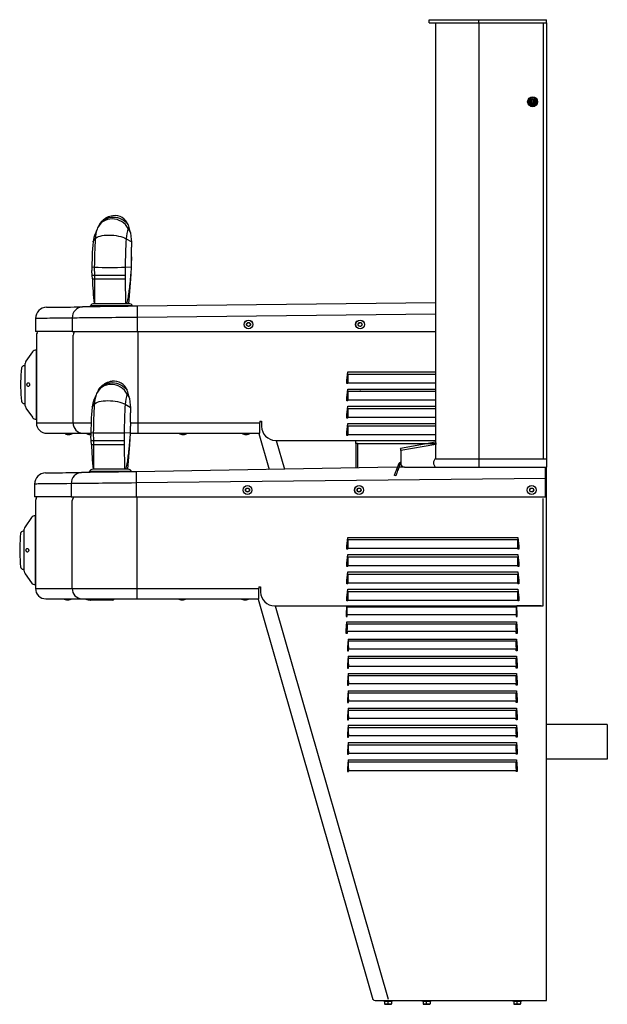
# Model space of a CAD drawing. Extents: x -6 to 97, y -1 to 105.
# Drawn here: x 76 to 97, y -1 to 35 of the extents above; entities that cross this region are included whole.
import ezdxf

# ---------------------------------------------------------------- set-up
doc = ezdxf.new("R2010")
doc.units = 0
doc.header["$LTSCALE"] = 18.28
doc.header["$MEASUREMENT"] = 0

msp = doc.modelspace()

# ---------------------------------------------------------------- linework, layer by layer
for p, q in [((90.454, 34.856), (90.454, 34.965)), ((90.454, 34.965), (92.254, 34.965)), ((90.454, 34.856), (92.254, 34.856)), ((90.704, 19.055), (90.704, 34.856)), ((92.254, 34.965), (94.704, 34.965)), ((92.254, 34.856), (92.254, 34.965)), ((92.254, 34.856), (94.704, 34.856)), ((92.254, 34.856), (92.254, 19.055)), ((94.591, 19.055), (94.591, 34.856)), ((94.704, 34.856), (94.704, 34.965)), ((94.704, 34.856), (94.704, 19.055)), ((94.141, 32.027), (94.141, 31.955)), ((94.266, 31.955), (94.266, 32.027)), ((79, 27.859), (79.01, 27.86)), ((79.012, 27.86), (79.003, 27.86)), ((78.509, 27.523), (78.473, 27.46)), ((78.51, 27.523), (78.517, 27.537)), ((79.562, 27.399), (79.588, 27.445)), ((79.596, 27.433), (79.588, 27.445)), ((78.293, 26.921), (78.295, 26.926)), ((78.295, 26.926), (78.371, 27.028)), ((79.489, 27.028), (79.663, 26.926)), ((79.677, 26.914), (79.679, 26.721)), ((79.679, 26.375), (79.679, 26.721)), ((79.679, 26.376), (79.678, 26.234)), ((79.679, 26.132), (79.679, 26.235)), ((79.679, 26.131), (79.679, 26.133)), ((79.679, 26.13), (79.679, 26.132)), ((79.679, 25.94), (79.679, 26.13)), ((78.249, 25.887), (78.249, 25.871)), ((78.258, 25.699), (78.249, 25.871)), ((78.25, 26.006), (78.335, 25.998)), ((78.264, 25.574), (78.258, 25.699)), ((78.337, 25.699), (78.258, 25.699)), ((78.335, 25.998), (78.337, 25.699)), ((79.455, 25.699), (78.337, 25.699)), ((78.337, 25.699), (78.338, 25.574)), ((79.453, 25.998), (79.659, 26.006)), ((79.453, 25.998), (79.455, 25.699)), ((79.455, 25.699), (79.456, 25.574)), ((79.651, 25.699), (79.638, 25.574)), ((79.651, 25.574), (79.661, 25.699)), ((79.651, 25.699), (79.661, 25.699)), ((79.661, 25.699), (79.679, 25.94)), ((79.673, 26.007), (79.673, 25.94)), ((79.673, 25.94), (79.673, 25.94)), ((78.264, 25.574), (78.338, 25.574)), ((78.338, 25.574), (79.456, 25.574)), ((78.338, 25.574), (78.346, 24.674)), ((79.456, 25.574), (79.464, 24.674)), ((79.583, 24.674), (79.651, 25.574)), ((79.651, 25.574), (79.638, 25.574)), ((79.586, 24.674), (78.323, 24.674)), ((90.704, 24.703), (79.882, 24.581)), ((78.193, 24.597), (78.172, 24.561)), ((79.72, 24.597), (78.193, 24.597)), ((79.73, 24.579), (79.72, 24.597)), ((90.704, 24.298), (79.887, 24.176)), ((76.206, 24.139), (76.206, 23.671)), ((77.535, 24.153), (77.535, 23.671)), ((79.887, 24.176), (79.887, 23.671)), ((83.848, 23.943), (83.902, 23.991)), ((83.863, 23.873), (83.848, 23.943)), ((83.902, 23.991), (83.97, 23.969)), ((83.97, 23.969), (83.985, 23.898)), ((87.888, 23.943), (87.942, 23.991)), ((87.903, 23.873), (87.888, 23.943)), ((87.942, 23.991), (88.01, 23.969)), ((88.01, 23.969), (88.025, 23.898)), ((77.535, 23.671), (76.206, 23.671)), ((77.535, 23.671), (79.887, 23.671)), ((79.887, 23.671), (90.704, 23.671)), ((79.92, 23.618), (79.92, 23.671)), ((79.92, 23.539), (79.92, 23.618)), ((83.931, 23.85), (83.863, 23.873)), ((83.985, 23.898), (83.931, 23.85)), ((87.971, 23.85), (87.903, 23.873)), ((88.025, 23.898), (87.971, 23.85)), ((76.238, 23.539), (76.238, 22.745)), ((77.569, 20.353), (77.569, 23.539)), ((79.92, 20.353), (79.92, 23.539)), ((76.097, 22.924), (75.861, 22.593)), ((76.228, 22.99), (76.225, 22.99)), ((76.238, 22.98), (76.228, 22.99)), ((76.238, 20.49), (76.238, 22.99)), ((76.238, 22.98), (76.238, 20.5)), ((75.832, 20.978), (75.832, 22.502)), ((75.832, 22.427), (75.793, 22.427)), ((87.482, 21.891), (87.51, 22.205)), ((87.51, 22.205), (90.704, 22.205)), ((75.667, 21.844), (75.667, 21.636)), ((78.965, 21.859), (78.974, 21.86)), ((78.976, 21.86), (78.967, 21.86)), ((87.482, 21.777), (87.482, 21.891)), ((87.517, 21.777), (87.482, 21.777)), ((87.517, 22.112), (87.517, 21.907)), ((90.704, 22.112), (87.517, 22.112)), ((87.517, 21.907), (87.517, 21.797)), ((87.517, 21.777), (87.517, 21.797)), ((90.704, 21.797), (87.517, 21.797)), ((78.473, 21.523), (78.438, 21.46)), ((78.474, 21.523), (78.481, 21.537)), ((78.589, 21.676), (78.585, 21.672)), ((79.526, 21.399), (79.552, 21.445)), ((79.56, 21.433), (79.552, 21.445)), ((87.482, 21.266), (87.51, 21.58)), ((87.51, 21.58), (90.704, 21.58)), ((87.517, 21.487), (87.517, 21.282)), ((90.704, 21.487), (87.517, 21.487)), ((87.943, 21.549), (87.981, 21.577)), ((75.793, 21.052), (75.832, 21.052)), ((78.329, 21.206), (78.33, 21.209)), ((87.482, 21.152), (87.482, 21.266)), ((87.517, 21.152), (87.482, 21.152)), ((87.517, 21.282), (87.517, 21.172)), ((87.517, 21.152), (87.517, 21.172)), ((90.704, 21.172), (87.517, 21.172)), ((75.861, 20.887), (76.097, 20.556)), ((76.238, 20.806), (76.238, 20.353)), ((78.257, 20.921), (78.259, 20.926)), ((78.259, 20.926), (78.335, 21.028)), ((79.453, 21.028), (79.627, 20.926)), ((79.641, 20.914), (79.643, 20.721)), ((79.643, 20.375), (79.643, 20.721)), ((87.482, 20.641), (87.51, 20.955)), ((87.51, 20.955), (90.704, 20.955)), ((87.517, 20.862), (87.517, 20.657)), ((90.704, 20.862), (87.517, 20.862)), ((76.225, 20.49), (76.228, 20.49)), ((76.228, 20.49), (76.238, 20.5)), ((76.238, 20.353), (77.569, 20.353)), ((77.569, 20.353), (78.218, 20.353)), ((79.643, 20.376), (79.642, 20.234)), ((79.643, 20.353), (79.92, 20.353)), ((79.92, 20.353), (84.328, 20.353)), ((79.92, 19.978), (79.92, 20.353)), ((84.328, 20.415), (84.391, 20.415)), ((84.328, 20.415), (84.328, 20.353)), ((84.328, 19.978), (84.328, 20.353)), ((84.391, 20.415), (84.391, 20.222)), ((87.482, 20.527), (87.482, 20.641)), ((87.517, 20.527), (87.482, 20.527)), ((87.517, 20.657), (87.517, 20.547)), ((87.517, 20.527), (87.517, 20.547)), ((90.704, 20.547), (87.517, 20.547)), ((78.215, 20.006), (78.299, 19.998)), ((78.299, 19.998), (78.302, 19.699)), ((79.417, 19.998), (79.623, 20.006)), ((79.417, 19.998), (79.419, 19.699)), ((79.637, 20.007), (79.637, 19.94)), ((79.643, 20.132), (79.643, 20.235)), ((79.643, 20.131), (79.643, 20.133)), ((79.643, 20.13), (79.643, 20.132)), ((79.643, 19.94), (79.643, 20.13)), ((87.482, 20.016), (87.51, 20.33)), ((87.482, 19.902), (87.482, 20.016)), ((87.51, 20.33), (90.704, 20.33)), ((87.517, 20.237), (87.517, 20.032)), ((90.704, 20.237), (87.517, 20.237)), ((87.517, 20.032), (87.517, 19.922)), ((76.613, 19.978), (76.664, 19.978)), ((76.613, 19.978), (76.664, 19.978)), ((76.664, 19.978), (77.719, 19.978)), ((77.278, 19.978), (77.278, 19.963)), ((77.278, 19.963), (77.508, 19.963)), ((77.357, 19.939), (77.442, 19.939)), ((77.358, 19.939), (77.448, 19.939)), ((77.442, 19.939), (77.449, 19.939)), ((77.508, 19.963), (77.528, 19.963)), ((77.528, 19.963), (77.528, 19.978)), ((77.719, 19.978), (77.922, 19.978)), ((77.922, 19.978), (78.212, 19.978)), ((78.062, 19.978), (78.062, 19.963)), ((78.062, 19.963), (78.212, 19.963)), ((78.141, 19.939), (78.212, 19.939)), ((78.213, 19.887), (78.213, 19.871)), ((78.222, 19.699), (78.213, 19.871)), ((78.229, 19.574), (78.222, 19.699)), ((78.302, 19.699), (78.222, 19.699)), ((79.419, 19.699), (78.302, 19.699)), ((78.302, 19.699), (78.303, 19.574)), ((79.419, 19.699), (79.421, 19.574)), ((79.615, 19.699), (79.602, 19.574)), ((79.615, 19.574), (79.625, 19.699)), ((79.615, 19.699), (79.625, 19.699)), ((79.625, 19.699), (79.643, 19.94)), ((79.637, 19.94), (79.637, 19.94)), ((79.643, 19.978), (79.92, 19.978)), ((79.92, 19.978), (80.453, 19.978)), ((80.453, 19.978), (84.328, 19.978)), ((81.423, 19.978), (81.423, 19.963)), ((81.423, 19.963), (81.653, 19.963)), ((81.502, 19.939), (81.587, 19.939)), ((81.503, 19.939), (81.593, 19.939)), ((81.587, 19.939), (81.594, 19.939)), ((81.653, 19.963), (81.673, 19.963)), ((81.673, 19.963), (81.673, 19.978)), ((83.703, 19.978), (83.703, 19.963)), ((83.703, 19.963), (83.933, 19.963)), ((83.782, 19.939), (83.867, 19.939)), ((83.783, 19.939), (83.873, 19.939)), ((83.867, 19.939), (83.874, 19.939)), ((83.933, 19.963), (83.953, 19.963)), ((83.953, 19.963), (83.953, 19.978)), ((84.295, 19.969), (84.296, 19.97)), ((84.295, 19.969), (84.67, 18.664)), ((84.299, 19.978), (84.296, 19.97)), ((84.891, 19.722), (90.704, 19.722)), ((84.919, 19.722), (85.22, 18.673)), ((84.929, 19.722), (84.929, 19.717)), ((84.931, 19.717), (84.929, 19.717)), ((84.931, 19.722), (84.931, 19.717)), ((87.517, 19.902), (87.482, 19.902)), ((87.517, 19.902), (87.517, 19.922)), ((90.704, 19.922), (87.517, 19.922)), ((87.796, 19.722), (87.796, 19.602)), ((90.691, 19.651), (89.423, 19.427)), ((78.229, 19.574), (78.303, 19.574)), ((78.303, 19.574), (79.421, 19.574)), ((78.303, 19.574), (78.31, 18.674)), ((79.421, 19.574), (79.428, 18.674)), ((79.547, 18.674), (79.615, 19.574)), ((79.615, 19.574), (79.602, 19.574)), ((87.796, 19.602), (87.806, 19.602)), ((87.863, 19.602), (87.806, 19.602)), ((87.806, 19.602), (87.806, 18.718)), ((87.863, 19.602), (90.704, 19.602)), ((87.863, 19.602), (87.863, 18.719)), ((90.704, 19.577), (89.436, 19.353)), ((89.436, 19.353), (89.436, 18.874)), ((90.704, 19.055), (92.254, 19.055)), ((92.254, 19.055), (94.704, 19.055)), ((92.254, 19.055), (92.254, 18.749)), ((94.704, 19.055), (94.704, 18.749)), ((78.157, 18.597), (78.137, 18.561)), ((79.684, 18.597), (78.157, 18.597)), ((79.55, 18.674), (78.288, 18.674)), ((79.694, 18.579), (79.684, 18.597)), ((89.274, 18.744), (79.846, 18.581)), ((89.35, 18.86), (89.286, 18.686)), ((89.286, 18.686), (89.333, 18.669)), ((89.397, 18.843), (89.333, 18.669)), ((89.397, 18.843), (89.35, 18.86)), ((89.561, 18.749), (89.361, 18.745)), ((89.561, 18.749), (90.704, 18.749)), ((90.704, 18.749), (90.704, 18.752)), ((90.729, 18.749), (92.254, 18.749)), ((92.254, 18.749), (94.704, 18.749)), ((94.644, 18.749), (94.644, 18.748)), ((94.67, 18.344), (94.67, 18.749)), ((94.704, -0.578), (94.704, 18.749)), ((94.67, 18.344), (79.85, 18.176)), ((89.248, 18.434), (89.201, 18.451)), ((94.67, 17.671), (94.67, 18.344)), ((94.673, 18.307), (94.67, 18.307)), ((94.673, 18.304), (94.67, 18.304)), ((94.673, 18.307), (94.673, 18.304)), ((76.17, 18.139), (76.17, 17.671)), ((77.499, 18.153), (77.499, 17.671)), ((79.85, 18.176), (79.85, 17.671)), ((83.81, 17.938), (83.86, 17.99)), ((83.83, 17.868), (83.81, 17.938)), ((83.9, 17.851), (83.83, 17.868)), ((83.86, 17.99), (83.93, 17.973)), ((83.95, 17.904), (83.9, 17.851)), ((83.93, 17.973), (83.95, 17.904)), ((87.85, 17.938), (87.9, 17.99)), ((87.87, 17.868), (87.85, 17.938)), ((87.94, 17.851), (87.87, 17.868)), ((87.9, 17.99), (87.97, 17.973)), ((87.99, 17.904), (87.94, 17.851)), ((87.97, 17.973), (87.99, 17.904)), ((94.1, 17.938), (94.15, 17.99)), ((94.12, 17.868), (94.1, 17.938)), ((94.19, 17.851), (94.12, 17.868)), ((94.15, 17.99), (94.22, 17.973)), ((94.24, 17.904), (94.19, 17.851)), ((94.22, 17.973), (94.24, 17.904)), ((77.499, 17.671), (76.17, 17.671)), ((76.204, 17.539), (76.204, 16.745)), ((77.499, 17.671), (79.85, 17.671)), ((77.535, 14.353), (77.535, 17.539)), ((79.85, 17.671), (94.67, 17.671)), ((79.887, 17.618), (79.887, 17.671)), ((79.887, 17.539), (79.887, 17.618)), ((79.887, 14.353), (79.887, 17.539)), ((94.583, 13.722), (94.583, 17.617)), ((76.064, 16.924), (75.827, 16.593)), ((76.194, 16.99), (76.191, 16.99)), ((76.204, 16.98), (76.194, 16.99)), ((76.204, 14.49), (76.204, 16.99)), ((76.204, 16.98), (76.204, 14.5)), ((75.798, 16.427), (75.759, 16.427)), ((75.798, 14.978), (75.798, 16.502)), ((87.482, 15.891), (87.51, 16.205)), ((87.51, 16.205), (93.67, 16.205)), ((93.663, 16.112), (87.517, 16.112)), ((87.517, 16.112), (87.517, 15.907)), ((93.663, 15.907), (93.663, 16.112)), ((93.67, 16.205), (93.698, 15.891)), ((75.634, 15.844), (75.634, 15.636)), ((87.482, 15.777), (87.482, 15.891)), ((87.517, 15.777), (87.482, 15.777)), ((87.517, 15.907), (87.517, 15.797)), ((87.517, 15.777), (87.517, 15.797)), ((93.663, 15.797), (87.517, 15.797)), ((93.663, 15.797), (93.663, 15.907)), ((93.663, 15.797), (93.663, 15.777)), ((93.698, 15.777), (93.663, 15.777)), ((93.698, 15.891), (93.698, 15.777)), ((87.482, 15.266), (87.51, 15.58)), ((87.51, 15.58), (93.67, 15.58)), ((93.663, 15.487), (87.517, 15.487)), ((87.517, 15.487), (87.517, 15.282)), ((93.663, 15.282), (93.663, 15.487)), ((93.67, 15.58), (93.698, 15.266)), ((75.759, 15.052), (75.798, 15.052)), ((87.482, 15.152), (87.482, 15.266)), ((87.517, 15.152), (87.482, 15.152)), ((87.517, 15.282), (87.517, 15.172)), ((87.517, 15.152), (87.517, 15.172)), ((93.663, 15.172), (87.517, 15.172)), ((93.663, 15.172), (93.663, 15.282)), ((93.663, 15.172), (93.663, 15.152)), ((93.698, 15.152), (93.663, 15.152)), ((93.698, 15.266), (93.698, 15.152)), ((75.827, 14.887), (76.064, 14.556)), ((76.204, 14.806), (76.204, 14.353)), ((87.482, 14.641), (87.51, 14.955)), ((87.482, 14.527), (87.482, 14.641)), ((87.51, 14.955), (93.67, 14.955)), ((93.663, 14.862), (87.517, 14.862)), ((87.517, 14.862), (87.517, 14.657)), ((87.517, 14.657), (87.517, 14.547)), ((93.663, 14.657), (93.663, 14.862)), ((93.663, 14.547), (93.663, 14.657)), ((93.67, 14.955), (93.698, 14.641)), ((93.698, 14.641), (93.698, 14.527)), ((76.191, 14.49), (76.194, 14.49)), ((76.194, 14.49), (76.204, 14.5)), ((76.204, 14.353), (77.535, 14.353)), ((77.535, 14.353), (79.887, 14.353)), ((79.887, 14.353), (84.294, 14.353)), ((79.887, 13.978), (79.887, 14.353)), ((84.294, 14.415), (84.357, 14.415)), ((84.294, 14.415), (84.294, 14.353)), ((84.294, 13.978), (84.294, 14.353)), ((84.357, 14.415), (84.357, 14.222)), ((87.517, 14.527), (87.482, 14.527)), ((87.482, 14.016), (87.51, 14.33)), ((87.51, 14.33), (93.67, 14.33)), ((87.517, 14.527), (87.517, 14.547)), ((93.663, 14.547), (87.517, 14.547)), ((93.663, 14.547), (93.663, 14.527)), ((93.698, 14.527), (93.663, 14.527)), ((93.67, 14.33), (93.698, 14.016)), ((76.579, 13.978), (76.63, 13.978)), ((76.579, 13.978), (76.63, 13.978)), ((76.63, 13.978), (77.686, 13.978)), ((77.244, 13.978), (77.244, 13.963)), ((77.244, 13.963), (77.474, 13.963)), ((77.323, 13.939), (77.408, 13.939)), ((77.324, 13.939), (77.414, 13.939)), ((77.408, 13.939), (77.415, 13.939)), ((77.474, 13.963), (77.494, 13.963)), ((77.494, 13.963), (77.494, 13.978)), ((77.686, 13.978), (77.888, 13.978)), ((77.888, 13.978), (79.887, 13.978)), ((78.028, 13.978), (78.028, 13.963)), ((78.028, 13.963), (78.258, 13.963)), ((78.107, 13.939), (78.192, 13.939)), ((78.108, 13.939), (78.198, 13.939)), ((78.192, 13.939), (78.199, 13.939)), ((78.989, 13.931), (78.21, 13.931)), ((78.258, 13.963), (78.278, 13.963)), ((78.278, 13.963), (78.278, 13.978)), ((79.887, 13.978), (80.419, 13.978)), ((80.419, 13.978), (84.289, 13.978)), ((81.389, 13.978), (81.389, 13.963)), ((81.389, 13.963), (81.619, 13.963)), ((81.468, 13.939), (81.553, 13.939)), ((81.469, 13.939), (81.559, 13.939)), ((81.553, 13.939), (81.56, 13.939)), ((81.619, 13.963), (81.639, 13.963)), ((81.639, 13.963), (81.639, 13.978)), ((83.669, 13.978), (83.669, 13.963)), ((83.669, 13.963), (83.899, 13.963)), ((83.748, 13.939), (83.833, 13.939)), ((83.749, 13.939), (83.839, 13.939)), ((83.833, 13.939), (83.84, 13.939)), ((83.899, 13.963), (83.919, 13.963)), ((83.919, 13.963), (83.919, 13.978)), ((84.262, 13.97), (84.265, 13.978)), ((84.265, 13.978), (84.262, 13.97)), ((84.262, 13.969), (84.262, 13.97)), ((84.262, 13.969), (88.42, -0.535)), ((87.482, 13.902), (87.482, 14.016)), ((93.663, 14.237), (87.517, 14.237)), ((87.517, 14.237), (87.517, 14.032)), ((87.517, 14.032), (87.517, 13.922)), ((87.517, 13.902), (87.517, 13.922)), ((93.663, 13.922), (87.517, 13.922)), ((93.663, 14.032), (93.663, 14.237)), ((93.663, 13.922), (93.663, 14.032)), ((93.663, 13.922), (93.663, 13.902)), ((93.698, 14.016), (93.698, 13.902)), ((84.857, 13.722), (94.583, 13.722)), ((84.885, 13.722), (88.97, -0.523)), ((87.467, 13.672), (87.448, 13.46)), ((87.465, 13.722), (87.465, 13.672)), ((87.465, 13.672), (87.467, 13.672)), ((87.517, 13.902), (87.482, 13.902)), ((87.483, 13.482), (87.483, 13.688)), ((87.483, 13.688), (93.609, 13.688)), ((93.609, 13.688), (93.609, 13.482)), ((93.626, 13.672), (93.627, 13.684)), ((93.644, 13.46), (93.626, 13.672)), ((93.627, 13.684), (93.627, 13.722)), ((94.508, 13.722), (93.627, 13.722)), ((93.698, 13.902), (93.663, 13.902)), ((87.448, 13.46), (87.448, 13.344)), ((87.448, 13.344), (87.483, 13.344)), ((87.483, 13.416), (87.483, 13.482)), ((87.483, 13.344), (87.483, 13.416)), ((87.483, 13.416), (93.609, 13.416)), ((93.609, 13.482), (93.609, 13.416)), ((93.609, 13.416), (93.609, 13.344)), ((93.609, 13.344), (93.644, 13.344)), ((93.644, 13.344), (93.644, 13.46)), ((87.448, 12.835), (87.476, 13.147)), ((87.476, 13.147), (93.617, 13.147)), ((87.483, 13.066), (87.483, 12.867)), ((93.609, 13.066), (87.483, 13.066)), ((87.483, 12.801), (87.483, 12.867)), ((93.609, 12.867), (93.609, 13.066)), ((93.609, 12.867), (93.609, 12.801)), ((93.617, 13.147), (93.644, 12.835)), ((87.429, 12.801), (93.609, 12.801)), ((87.448, 12.719), (87.448, 12.835)), ((87.483, 12.719), (87.448, 12.719)), ((87.483, 12.801), (87.483, 12.719)), ((87.53, 12.522), (87.502, 12.21)), ((87.53, 12.522), (93.617, 12.522)), ((93.609, 12.719), (93.609, 12.801)), ((93.644, 12.719), (93.609, 12.719)), ((93.617, 12.522), (93.644, 12.21)), ((93.644, 12.835), (93.644, 12.719)), ((87.502, 12.21), (87.502, 12.094)), ((93.609, 12.439), (87.537, 12.439)), ((87.537, 12.237), (87.537, 12.439)), ((87.537, 12.237), (87.537, 12.171)), ((87.537, 12.171), (93.609, 12.171)), ((87.537, 12.094), (87.537, 12.171)), ((93.609, 12.237), (93.609, 12.439)), ((93.609, 12.237), (93.609, 12.171)), ((93.609, 12.094), (93.609, 12.171)), ((93.644, 12.21), (93.644, 12.094)), ((87.502, 12.094), (87.537, 12.094)), ((87.53, 11.897), (87.502, 11.585)), ((87.53, 11.897), (93.617, 11.897)), ((93.609, 11.813), (87.537, 11.813)), ((87.537, 11.607), (87.537, 11.813)), ((93.644, 12.094), (93.609, 12.094)), ((93.609, 11.607), (93.609, 11.813)), ((93.617, 11.897), (93.644, 11.585)), ((87.502, 11.585), (87.502, 11.469)), ((87.502, 11.469), (87.537, 11.469)), ((87.537, 11.607), (87.537, 11.541)), ((87.537, 11.541), (93.609, 11.541)), ((87.537, 11.469), (87.537, 11.541)), ((93.609, 11.607), (93.609, 11.541)), ((93.609, 11.469), (93.609, 11.541)), ((93.644, 11.469), (93.609, 11.469)), ((93.644, 11.585), (93.644, 11.469)), ((87.53, 11.272), (87.502, 10.96)), ((87.53, 11.272), (93.617, 11.272)), ((93.609, 11.186), (87.537, 11.186)), ((87.537, 10.977), (87.537, 11.186)), ((93.609, 10.977), (93.609, 11.186)), ((93.617, 11.272), (93.644, 10.96)), ((87.502, 10.96), (87.502, 10.844)), ((87.502, 10.844), (87.537, 10.844)), ((87.537, 10.977), (87.537, 10.911)), ((87.537, 10.911), (93.609, 10.911)), ((87.537, 10.844), (87.537, 10.911)), ((93.609, 10.977), (93.609, 10.911)), ((93.609, 10.844), (93.609, 10.911)), ((93.644, 10.844), (93.609, 10.844)), ((93.644, 10.96), (93.644, 10.844)), ((87.53, 10.647), (87.502, 10.335)), ((87.53, 10.647), (93.617, 10.647)), ((93.609, 10.56), (87.537, 10.56)), ((87.537, 10.347), (87.537, 10.56)), ((93.609, 10.347), (93.609, 10.56)), ((93.617, 10.647), (93.644, 10.335)), ((87.502, 10.335), (87.502, 10.219)), ((87.502, 10.219), (87.537, 10.219)), ((87.53, 10.022), (87.502, 9.71)), ((87.53, 10.022), (93.617, 10.022)), ((87.537, 10.347), (87.537, 10.281)), ((87.537, 10.281), (93.609, 10.281)), ((87.537, 10.219), (87.537, 10.281)), ((93.609, 10.347), (93.609, 10.281)), ((93.609, 10.219), (93.609, 10.281)), ((93.644, 10.219), (93.609, 10.219)), ((93.617, 10.022), (93.644, 9.71)), ((93.644, 10.335), (93.644, 10.219)), ((87.502, 9.71), (87.502, 9.594)), ((93.609, 9.933), (87.537, 9.933)), ((87.537, 9.717), (87.537, 9.933)), ((87.537, 9.717), (87.537, 9.651)), ((87.537, 9.651), (93.609, 9.651)), ((87.537, 9.594), (87.537, 9.651)), ((93.609, 9.717), (93.609, 9.933)), ((93.609, 9.717), (93.609, 9.651)), ((93.609, 9.594), (93.609, 9.651)), ((93.644, 9.71), (93.644, 9.594)), ((87.502, 9.594), (87.537, 9.594)), ((87.53, 9.397), (87.502, 9.085)), ((87.53, 9.397), (93.617, 9.397)), ((93.609, 9.307), (87.537, 9.307)), ((87.537, 9.087), (87.537, 9.307)), ((93.644, 9.594), (93.609, 9.594)), ((93.609, 9.087), (93.609, 9.307)), ((93.617, 9.397), (93.644, 9.085)), ((96.906, 9.423), (94.704, 9.423)), ((96.906, 9.423), (96.906, 8.173)), ((87.502, 9.085), (87.502, 8.969)), ((87.502, 8.969), (87.537, 8.969)), ((87.537, 9.087), (87.537, 9.021)), ((87.537, 9.021), (93.609, 9.021)), ((87.537, 8.969), (87.537, 9.021)), ((93.609, 9.087), (93.609, 9.021)), ((93.609, 8.969), (93.609, 9.021)), ((93.644, 8.969), (93.609, 8.969)), ((93.644, 9.085), (93.644, 8.969)), ((87.53, 8.772), (87.502, 8.46)), ((87.53, 8.772), (93.617, 8.772)), ((93.609, 8.68), (87.537, 8.68)), ((87.537, 8.457), (87.537, 8.68)), ((93.609, 8.457), (93.609, 8.68)), ((93.617, 8.772), (93.644, 8.46)), ((87.502, 8.46), (87.502, 8.344)), ((87.502, 8.344), (87.537, 8.344)), ((87.537, 8.457), (87.537, 8.391)), ((87.537, 8.391), (93.609, 8.391)), ((87.537, 8.344), (87.537, 8.391)), ((93.609, 8.457), (93.609, 8.391)), ((93.609, 8.344), (93.609, 8.391)), ((93.644, 8.344), (93.609, 8.344)), ((93.644, 8.46), (93.644, 8.344)), ((87.53, 8.147), (87.502, 7.835)), ((87.53, 8.147), (93.617, 8.147)), ((93.609, 8.054), (87.537, 8.054)), ((87.537, 7.827), (87.537, 8.054)), ((93.609, 7.827), (93.609, 8.054)), ((93.617, 8.147), (93.644, 7.835)), ((96.906, 8.173), (94.704, 8.173)), ((87.502, 7.835), (87.502, 7.719)), ((87.502, 7.719), (87.537, 7.719)), ((87.537, 7.827), (87.537, 7.761)), ((87.537, 7.761), (93.609, 7.761)), ((87.537, 7.719), (87.537, 7.761)), ((93.609, 7.827), (93.609, 7.761)), ((93.609, 7.719), (93.609, 7.761)), ((93.644, 7.719), (93.609, 7.719)), ((93.644, 7.835), (93.644, 7.719)), ((88.503, -0.578), (94.704, -0.578)), ((88.802, -0.578), (88.802, -0.593)), ((88.802, -0.593), (89.135, -0.593)), ((88.843, -0.605), (88.843, -0.703)), ((88.843, -0.605), (88.968, -0.605)), ((88.843, -0.703), (88.968, -0.703)), ((88.968, -0.605), (88.968, -0.593)), ((88.968, -0.703), (88.968, -0.605)), ((88.968, -0.605), (89.093, -0.605)), ((88.968, -0.715), (88.968, -0.703)), ((88.968, -0.703), (89.093, -0.703)), ((89.093, -0.605), (89.093, -0.703)), ((89.135, -0.593), (89.135, -0.578)), ((90.198, -0.574), (90.198, -0.588)), ((90.239, -0.601), (90.239, -0.698)), ((90.239, -0.601), (90.364, -0.601)), ((90.239, -0.698), (90.364, -0.698)), ((90.252, -0.711), (90.364, -0.711)), ((90.364, -0.698), (90.364, -0.601)), ((90.364, -0.601), (90.489, -0.601)), ((90.364, -0.698), (90.489, -0.698)), ((90.364, -0.711), (90.477, -0.711)), ((90.489, -0.601), (90.489, -0.698)), ((90.531, -0.588), (90.531, -0.574)), ((93.477, -0.574), (93.477, -0.589)), ((93.518, -0.601), (93.518, -0.699)), ((93.518, -0.601), (93.643, -0.601)), ((93.518, -0.699), (93.643, -0.699)), ((93.531, -0.711), (93.643, -0.711)), ((93.643, -0.699), (93.643, -0.601)), ((93.643, -0.601), (93.768, -0.601)), ((93.643, -0.699), (93.768, -0.699)), ((93.643, -0.711), (93.756, -0.711)), ((93.768, -0.601), (93.768, -0.699)), ((93.81, -0.589), (93.81, -0.574)), ((88.856, -0.715), (88.968, -0.715)), ((88.968, -0.715), (89.081, -0.715))]:
    msp.add_line(p, q)
for points in [[(94.204, 32.063), (94.176, 32.047), (94.156, 32.035), (94.141, 32.027)], [(94.141, 31.955), (94.169, 31.939), (94.189, 31.927), (94.204, 31.919)], [(94.266, 32.027), (94.239, 32.043), (94.219, 32.054), (94.204, 32.063)], [(94.204, 31.919), (94.231, 31.934), (94.251, 31.946), (94.266, 31.955)], [(79.562, 27.399), (79.515, 27.473), (79.459, 27.541), (79.393, 27.601), (79.319, 27.652), (79.24, 27.692), (79.156, 27.722), (79.069, 27.74), (78.981, 27.746), (78.894, 27.74), (78.81, 27.722), (78.729, 27.692), (78.655, 27.652), (78.588, 27.601), (78.529, 27.541), (78.481, 27.473), (78.474, 27.459)], [(78.517, 27.537), (78.559, 27.597), (78.608, 27.652), (78.664, 27.699), (78.727, 27.739), (78.795, 27.771), (78.867, 27.794), (78.942, 27.808), (79.019, 27.813), (79.096, 27.808), (79.173, 27.794), (79.247, 27.771), (79.319, 27.739), (79.387, 27.699), (79.449, 27.652), (79.506, 27.597), (79.555, 27.537)], [(79.565, 27.526), (79.562, 27.531), (79.555, 27.537)], [(79.596, 27.433), (79.582, 27.48), (79.565, 27.526)], [(78.432, 27.373), (78.385, 27.258), (78.365, 27.209)], [(78.371, 27.028), (78.399, 27.056), (78.439, 27.082), (78.49, 27.105), (78.551, 27.124), (78.62, 27.14), (78.697, 27.151), (78.779, 27.158), (78.866, 27.161), (78.954, 27.158), (79.043, 27.151), (79.131, 27.14), (79.216, 27.124), (79.295, 27.105), (79.368, 27.082), (79.433, 27.056), (79.489, 27.028)], [(79.562, 27.399), (79.602, 27.323), (79.634, 27.263)], [(79.643, 27.249), (79.623, 27.331), (79.596, 27.433)], [(79.643, 27.249), (79.642, 27.25), (79.634, 27.263)], [(79.643, 27.249), (79.659, 27.11), (79.677, 26.914)], [(79.677, 26.914), (79.673, 26.921), (79.663, 26.926)], [(79.679, 26.235), (79.679, 26.36), (79.679, 26.375)], [(79.673, 25.94), (79.662, 25.816), (79.651, 25.699)], [(79.673, 26.007), (79.668, 26.006), (79.659, 26.006)], [(79.678, 25.94), (79.678, 25.94), (79.673, 25.94)], [(79.638, 25.574), (79.633, 25.526), (79.628, 25.479), (79.623, 25.433), (79.619, 25.388), (79.614, 25.345), (79.609, 25.303), (79.604, 25.262), (79.597, 25.204), (79.59, 25.147), (79.583, 25.093), (79.575, 25.033), (79.566, 24.977), (79.558, 24.926), (79.549, 24.87), (79.538, 24.813), (79.526, 24.76), (79.516, 24.719), (79.504, 24.681), (79.501, 24.674)], [(76.607, 24.543), (76.607, 24.543), (76.612, 24.543), (76.627, 24.544), (76.653, 24.544), (76.69, 24.544), (76.736, 24.545), (76.792, 24.545), (76.858, 24.546), (76.933, 24.547), (77.019, 24.548), (77.116, 24.549), (77.223, 24.55), (77.341, 24.552), (77.469, 24.553), (77.606, 24.555), (77.754, 24.556), (77.911, 24.558)], [(79.882, 24.581), (79.722, 24.579), (79.563, 24.577), (79.405, 24.575), (79.251, 24.573), (79.1, 24.572), (78.953, 24.57), (78.813, 24.568), (78.678, 24.567), (78.55, 24.565), (78.431, 24.564), (78.319, 24.563), (78.217, 24.562), (78.125, 24.561), (78.043, 24.56), (77.971, 24.559), (77.911, 24.558)], [(79.882, 24.581), (79.882, 24.577), (79.882, 24.567), (79.882, 24.55), (79.883, 24.526), (79.883, 24.497), (79.883, 24.462), (79.884, 24.422), (79.884, 24.378), (79.885, 24.331), (79.885, 24.28), (79.886, 24.228), (79.887, 24.176)], [(77.535, 24.153), (77.375, 24.151), (77.225, 24.15), (77.085, 24.148), (76.955, 24.147), (76.836, 24.145), (76.728, 24.144), (76.631, 24.143), (76.543, 24.142), (76.466, 24.141), (76.397, 24.141), (76.339, 24.14), (76.291, 24.139), (76.254, 24.139), (76.228, 24.139), (76.212, 24.139), (76.206, 24.139)], [(79.887, 24.176), (79.723, 24.174), (79.563, 24.173), (79.407, 24.171), (79.257, 24.17), (79.111, 24.168), (78.972, 24.167), (78.813, 24.166), (78.663, 24.164), (78.522, 24.163), (78.391, 24.162), (78.269, 24.161), (78.157, 24.159), (78.055, 24.158), (77.961, 24.158), (77.877, 24.157), (77.801, 24.156), (77.717, 24.155), (77.646, 24.154), (77.585, 24.154), (77.535, 24.153)], [(75.987, 21.709), (75.978, 21.691), (75.966, 21.679), (75.95, 21.672), (75.931, 21.675), (75.913, 21.689), (75.902, 21.705), (75.897, 21.724), (75.895, 21.744), (75.898, 21.762), (75.904, 21.778), (75.913, 21.792), (75.927, 21.803), (75.944, 21.808), (75.964, 21.803), (75.978, 21.789), (75.987, 21.772), (75.991, 21.75), (75.992, 21.73), (75.988, 21.712), (75.987, 21.709)], [(78.481, 21.537), (78.523, 21.597), (78.572, 21.652), (78.629, 21.699), (78.691, 21.739), (78.759, 21.771), (78.831, 21.794), (78.906, 21.808), (78.983, 21.813), (79.06, 21.808), (79.137, 21.794), (79.212, 21.771), (79.284, 21.739), (79.351, 21.699), (79.414, 21.652), (79.47, 21.597), (79.519, 21.537)], [(79.526, 21.399), (79.48, 21.473), (79.423, 21.541), (79.357, 21.601), (79.284, 21.652), (79.204, 21.692), (79.12, 21.722), (79.033, 21.74), (78.945, 21.746), (78.858, 21.74), (78.774, 21.722), (78.693, 21.692), (78.619, 21.652), (78.552, 21.601), (78.494, 21.541), (78.446, 21.473), (78.439, 21.459)], [(78.533, 21.613), (78.529, 21.608), (78.529, 21.607)], [(79.529, 21.526), (79.527, 21.531), (79.519, 21.537)], [(79.56, 21.433), (79.546, 21.48), (79.529, 21.526)], [(79.607, 21.249), (79.587, 21.331), (79.56, 21.433)], [(78.396, 21.373), (78.349, 21.258), (78.33, 21.209)], [(78.335, 21.028), (78.363, 21.056), (78.403, 21.082), (78.454, 21.105), (78.515, 21.124), (78.585, 21.14), (78.661, 21.151), (78.744, 21.158), (78.83, 21.161), (78.919, 21.158), (79.008, 21.151), (79.095, 21.14), (79.18, 21.124), (79.259, 21.105), (79.333, 21.082), (79.397, 21.056), (79.453, 21.028)], [(79.526, 21.399), (79.567, 21.323), (79.599, 21.263)], [(79.607, 21.249), (79.607, 21.25), (79.599, 21.263)], [(79.607, 21.249), (79.624, 21.11), (79.641, 20.914)], [(79.641, 20.914), (79.638, 20.921), (79.627, 20.926)], [(79.637, 20.007), (79.632, 20.006), (79.623, 20.006)], [(79.637, 19.94), (79.626, 19.816), (79.615, 19.699)], [(79.643, 19.94), (79.642, 19.94), (79.637, 19.94)], [(90.691, 19.651), (90.692, 19.645), (90.695, 19.629), (90.699, 19.605), (90.704, 19.577)], [(79.602, 19.574), (79.598, 19.526), (79.593, 19.479), (79.588, 19.433), (79.583, 19.388), (79.578, 19.345), (79.573, 19.303), (79.568, 19.262), (79.561, 19.204), (79.554, 19.147), (79.547, 19.093), (79.539, 19.033), (79.531, 18.977), (79.523, 18.926), (79.513, 18.87), (79.502, 18.813), (79.491, 18.76), (79.48, 18.719), (79.468, 18.681), (79.465, 18.674)], [(89.436, 19.353), (89.431, 19.381), (89.427, 19.405), (89.424, 19.421), (89.423, 19.427)], [(90.704, 19.055), (90.684, 19.047), (90.666, 19.034), (90.65, 19.017), (90.637, 18.997), (90.626, 18.973), (90.619, 18.948), (90.614, 18.921), (90.614, 18.894), (90.617, 18.867), (90.624, 18.841), (90.634, 18.817), (90.646, 18.795), (90.662, 18.778), (90.679, 18.764), (90.699, 18.754), (90.719, 18.749), (90.729, 18.749)], [(76.57, 18.543), (76.57, 18.543), (76.576, 18.543), (76.591, 18.544), (76.617, 18.544), (76.653, 18.544), (76.7, 18.545), (76.756, 18.545), (76.821, 18.546), (76.897, 18.547), (76.982, 18.548), (77.08, 18.549), (77.187, 18.55), (77.305, 18.552), (77.432, 18.553), (77.57, 18.555), (77.718, 18.556), (77.875, 18.558)], [(79.846, 18.581), (79.686, 18.579), (79.526, 18.577), (79.369, 18.575), (79.214, 18.573), (79.063, 18.572), (78.917, 18.57), (78.776, 18.568), (78.642, 18.567), (78.514, 18.565), (78.394, 18.564), (78.283, 18.563), (78.181, 18.562), (78.089, 18.561), (78.006, 18.56), (77.935, 18.559), (77.875, 18.558)], [(79.846, 18.581), (79.846, 18.577), (79.846, 18.567), (79.846, 18.55), (79.846, 18.526), (79.847, 18.497), (79.847, 18.462), (79.848, 18.422), (79.848, 18.378), (79.849, 18.331), (79.849, 18.28), (79.85, 18.228), (79.85, 18.176)], [(89.201, 18.451), (89.202, 18.455), (89.207, 18.469), (89.215, 18.491), (89.226, 18.52), (89.239, 18.555), (89.254, 18.596), (89.27, 18.64), (89.286, 18.686)], [(89.333, 18.669), (89.317, 18.623), (89.301, 18.579), (89.286, 18.538), (89.273, 18.503), (89.262, 18.473), (89.254, 18.452), (89.249, 18.438), (89.248, 18.434)], [(94.67, 18.336), (94.671, 18.332), (94.673, 18.307)], [(77.499, 18.153), (77.339, 18.151), (77.189, 18.15), (77.049, 18.148), (76.919, 18.147), (76.799, 18.145), (76.692, 18.144), (76.594, 18.143), (76.507, 18.142), (76.429, 18.141), (76.361, 18.141), (76.302, 18.14), (76.255, 18.139), (76.218, 18.139), (76.191, 18.139), (76.175, 18.139), (76.17, 18.139)], [(79.85, 18.176), (79.686, 18.174), (79.526, 18.173), (79.371, 18.171), (79.22, 18.17), (79.075, 18.168), (78.936, 18.167), (78.776, 18.166), (78.626, 18.164), (78.486, 18.163), (78.355, 18.162), (78.233, 18.161), (78.121, 18.159), (78.018, 18.158), (77.925, 18.158), (77.841, 18.157), (77.765, 18.156), (77.681, 18.155), (77.609, 18.154), (77.549, 18.154), (77.499, 18.153)], [(75.953, 15.709), (75.944, 15.691), (75.932, 15.679), (75.916, 15.672), (75.898, 15.675), (75.879, 15.689), (75.868, 15.705), (75.863, 15.724), (75.861, 15.744), (75.864, 15.762), (75.87, 15.778), (75.879, 15.792), (75.893, 15.803), (75.911, 15.808), (75.93, 15.803), (75.944, 15.789), (75.953, 15.772), (75.958, 15.75), (75.958, 15.73), (75.954, 15.712), (75.953, 15.709)], [(90.198, -0.588), (90.198, -0.588), (90.2, -0.588), (90.206, -0.588), (90.216, -0.588), (90.229, -0.588), (90.244, -0.588), (90.262, -0.588), (90.283, -0.588), (90.305, -0.588), (90.328, -0.588), (90.352, -0.588), (90.376, -0.588), (90.4, -0.588), (90.424, -0.588), (90.446, -0.588), (90.466, -0.588), (90.484, -0.588), (90.499, -0.588), (90.512, -0.588), (90.522, -0.588), (90.528, -0.588), (90.53, -0.588), (90.531, -0.588)], [(90.364, -0.601), (90.364, -0.598), (90.364, -0.596), (90.364, -0.594), (90.364, -0.592), (90.364, -0.591), (90.364, -0.589), (90.364, -0.589), (90.364, -0.588)], [(90.364, -0.711), (90.364, -0.711), (90.364, -0.71), (90.364, -0.709), (90.364, -0.708), (90.364, -0.706), (90.364, -0.705), (90.364, -0.703), (90.364, -0.701), (90.364, -0.698)], [(93.477, -0.589), (93.477, -0.589), (93.479, -0.589), (93.485, -0.589), (93.495, -0.589), (93.508, -0.589), (93.523, -0.589), (93.541, -0.589), (93.562, -0.589), (93.584, -0.589), (93.607, -0.589), (93.631, -0.589), (93.655, -0.589), (93.679, -0.589), (93.703, -0.589), (93.725, -0.589), (93.745, -0.589), (93.763, -0.589), (93.778, -0.589), (93.791, -0.589), (93.801, -0.589), (93.807, -0.589), (93.809, -0.589), (93.81, -0.589)], [(93.643, -0.601), (93.643, -0.599), (93.643, -0.596), (93.643, -0.594), (93.643, -0.592), (93.643, -0.591), (93.643, -0.59), (93.643, -0.589), (93.643, -0.589)], [(93.643, -0.711), (93.643, -0.711), (93.643, -0.71), (93.643, -0.709), (93.643, -0.708), (93.643, -0.707), (93.643, -0.705), (93.643, -0.703), (93.643, -0.701), (93.643, -0.699)]]:
    msp.add_lwpolyline(points)
for centre, radius in [((94.204, 31.991), 0.181), ((94.204, 31.991), 0.141), ((94.204, 31.991), 0.095), ((94.204, 31.991), 0.0333), ((83.916, 23.921), 0.161), ((83.916, 23.921), 0.159), ((83.916, 23.921), 0.0729), ((87.956, 23.921), 0.161), ((87.956, 23.921), 0.159), ((87.956, 23.921), 0.0729), ((83.88, 17.921), 0.161), ((83.88, 17.921), 0.159), ((83.88, 17.921), 0.0729), ((87.92, 17.921), 0.161), ((87.92, 17.921), 0.159), ((87.92, 17.921), 0.0729), ((94.17, 17.921), 0.161), ((94.17, 17.921), 0.159), ((94.17, 17.921), 0.0729)]:
    msp.add_circle(centre, radius)
for centre, radius, start, end in [((94.204, 31.991), 0.0722, 150, 210), ((94.204, 31.991), 0.0722, 90, 150), ((94.204, 31.991), 0.0722, 210, 270), ((94.204, 31.991), 0.0722, 30, 90), ((94.204, 31.991), 0.0722, 270, 330), ((94.204, 31.991), 0.0722, 330, 30), ((79.078, 27.223), 0.64, 96.9192, 136.1504), ((79.084, 27.355), 0.511, 19.5892, 98.1572), ((79.008, 27.266), 0.561, 133.6225, 151.1262), ((79.393, 26.795), 1.108, 158.0599, 173.4793), ((79.635, 26.983), 1.265, 162.0062, 177.9662), ((79.056, 27.126), 0.671, 150.1553, 158.3918), ((80.519, 27.017), 1.03, 158.2772, 179.4388), ((87.197, 26.028), 8.949, 174.2736, 180.9036), ((92.558, 26.013), 14.223, 175.9105, 180.0615), ((93.676, 26.013), 14.223, 175.9105, 180.0615), ((78.894, 41.807), 15.819, 267.975, 272.025), ((91.884, 26.087), 13.63, 182.1579, 185.9512), ((78.327, 24.519), 0.155, 91.3299, 150), ((79.586, 24.519), 0.155, 30, 90), ((76.612, 24.138), 0.405, 90.7529, 179.9259), ((77.929, 24.164), 0.394, 92.5649, 181.6278), ((76.362, 23.539), 0.124, 140.4116, 180), ((76.194, 23.678), 0.094, 320.4116, 355.7001), ((77.698, 23.539), 0.129, 142.4051, 180.1909), ((77.518, 23.677), 0.0974, 322.3855, 356.106), ((76.225, 22.833), 0.157, 89.9998, 144.5056), ((75.989, 22.502), 0.157, 144.5055, 180), ((81.166, 21.74), 5.5, 173.6971, 178.9166), ((75.793, 22.333), 0.094, 89.9998, 173.6968), ((79.042, 21.223), 0.64, 96.9192, 136.1504), ((79.048, 21.355), 0.511, 19.5892, 98.1572), ((81.166, 21.74), 5.5, 181.0833, 186.3029), ((79.02, 21.126), 0.671, 150.1553, 158.3918), ((78.972, 21.266), 0.561, 133.6225, 151.1262), ((75.793, 21.146), 0.094, 186.3029, 270), ((79.354, 20.796), 1.104, 158.1085, 173.4921), ((79.599, 20.983), 1.265, 162.0062, 177.9662), ((80.483, 21.017), 1.03, 158.2772, 179.4388), ((75.989, 20.978), 0.156, 180, 215.4943), ((87.161, 20.028), 8.949, 174.2736, 180.9036), ((92.522, 20.013), 14.223, 175.9105, 180.0615), ((93.64, 20.013), 14.223, 175.9105, 180.0615), ((76.225, 20.646), 0.157, 215.4945, 270.0003), ((76.613, 20.353), 0.375, 180, 270), ((77.933, 20.342), 0.364, 178.2997, 268.1918), ((78.858, 35.807), 15.819, 267.975, 272.025), ((84.891, 20.222), 0.5, 180, 270), ((77.461, 20.428), 0.5, 248.5274, 257.9867), ((77.358, 19.944), 0.005, 257.9867, 270), ((77.448, 19.944), 0.005, 270, 282.0133), ((77.345, 20.428), 0.5, 282.0133, 291.4726), ((78.245, 20.428), 0.5, 248.5274, 257.9867), ((81.606, 20.428), 0.5, 248.5274, 257.9867), ((81.503, 19.944), 0.005, 257.9867, 270), ((81.593, 19.944), 0.005, 270, 282.0133), ((81.49, 20.428), 0.5, 282.0133, 291.4726), ((83.886, 20.428), 0.5, 248.5274, 257.9867), ((83.783, 19.944), 0.005, 257.9867, 270), ((83.873, 19.944), 0.005, 270, 282.0133), ((83.77, 20.428), 0.5, 282.0133, 291.4726), ((91.849, 20.087), 13.63, 182.1579, 185.9512), ((89.455, 18.821), 0.113, 100, 160), ((77.893, 18.164), 0.394, 92.5648, 181.6281), ((78.291, 18.519), 0.155, 91.3299, 150), ((79.55, 18.519), 0.155, 30, 90), ((89.455, 18.821), 0.0625, 108.214, 160), ((89.561, 18.874), 0.125, 180, 270), ((76.576, 18.138), 0.405, 90.7529, 179.9257), ((76.328, 17.539), 0.124, 140.4116, 180), ((76.16, 17.678), 0.094, 320.4116, 355.7001), ((77.664, 17.539), 0.129, 142.4051, 180.1906), ((77.485, 17.677), 0.0974, 322.3862, 356.1048), ((76.191, 16.833), 0.157, 89.9998, 144.5056), ((75.759, 16.333), 0.094, 89.9998, 173.6968), ((75.955, 16.502), 0.157, 144.5055, 180), ((81.133, 15.74), 5.5, 173.6971, 178.9166), ((81.133, 15.74), 5.5, 181.0833, 186.3029), ((75.759, 15.146), 0.094, 186.3029, 270), ((75.955, 14.978), 0.156, 180, 215.4943), ((76.191, 14.646), 0.157, 215.4945, 270.0003), ((76.579, 14.353), 0.375, 180, 270), ((77.899, 14.342), 0.364, 178.2996, 268.1919), ((77.427, 14.428), 0.5, 248.5274, 257.9867), ((77.324, 13.944), 0.005, 257.9867, 270), ((77.414, 13.944), 0.005, 270, 282.0133), ((77.311, 14.428), 0.5, 282.0133, 291.4726), ((78.211, 14.428), 0.5, 248.5274, 257.9867), ((78.108, 13.944), 0.005, 257.9867, 270), ((78.21, 13.993), 0.0625, 240.4362, 270), ((78.198, 13.944), 0.005, 270, 282.0133), ((78.095, 14.428), 0.5, 282.0133, 291.4726), ((78.989, 13.993), 0.0625, 270, 345.6408), ((81.572, 14.428), 0.5, 248.5274, 257.9867), ((81.469, 13.944), 0.005, 257.9867, 270), ((81.559, 13.944), 0.005, 270, 282.0133), ((81.456, 14.428), 0.5, 282.0133, 291.4726), ((83.852, 14.428), 0.5, 248.5274, 257.9867), ((83.749, 13.944), 0.005, 257.9867, 270), ((83.839, 13.944), 0.005, 270, 282.0133), ((83.736, 14.428), 0.5, 282.0133, 291.4726), ((84.857, 14.222), 0.5, 180, 270), ((88.507, -0.469), 0.109, 217.0397, 267.9365), ((88.831, -0.605), 0.0125, 359.9997, 90.003), ((88.856, -0.703), 0.0125, 180.0023, 270.0004), ((89.081, -0.703), 0.0125, 269.9957, 0.0016), ((89.106, -0.605), 0.0125, 89.9956, 180.0017), ((90.227, -0.601), 0.0125, 359.9941, 90.0006), ((90.252, -0.698), 0.0125, 179.9986, 269.9893), ((90.477, -0.698), 0.0125, 269.9996, 359.9937), ((90.502, -0.601), 0.0125, 90.0029, 179.9904), ((93.506, -0.601), 0.0125, 359.9963, 89.9973), ((93.531, -0.699), 0.0125, 179.9957, 269.9979), ((93.756, -0.699), 0.0125, 269.9987, 359.9946), ((93.781, -0.601), 0.0125, 89.9946, 179.9987)]:
    msp.add_arc(centre, radius, start, end)

doc.saveas('drawing.dxf')
